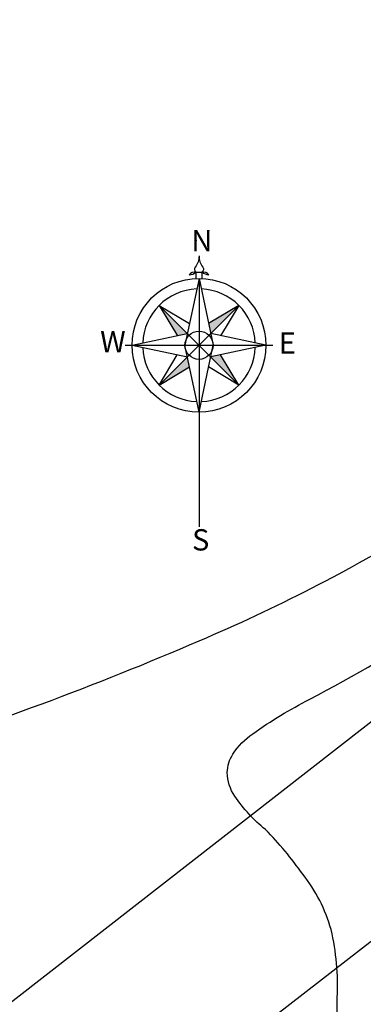
# Model space of a CAD drawing. Extents: x 454299 to 454489, y 9200714 to 9200860.
# Drawn here: x 454345 to 454361, y 9200765 to 9200810 of the extents above; entities that cross this region are included whole.
import ezdxf

# ---------------------------------------------------------------- set-up
doc = ezdxf.new("R2010")
doc.units = 0
doc.header["$MEASUREMENT"] = 0
doc.layers.get('0').update_dxf_attribs({"linetype": 'CONTINUOUS'})
doc.layers.add('Meio Fio', color=1, linetype='CONTINUOUS')
doc.styles.add('SANSSERIFBOLD', font='sasb____.pfb', dxfattribs={"height": 0.35})

# ---------------------------------------------------------------- blocks, each defined once
blk = doc.blocks.new('BUSSOLA-flat-1')
for p, q in [((4545780.688, 92007271.552), (4545781.203, 92007271.552)), ((4545780.688, 92007270.973), (4545780.688, 92007271.552)), ((4545781.203, 92007271.552), (4545781.203, 92007270.973)), ((4545780.946, 92007270.973), (4545779.658, 92007264.858)), ((4545780.946, 92007270.973), (4545780.946, 92007248.251)), ((4545780.946, 92007270.973), (4545782.233, 92007264.858)), ((4545784.587, 92007268.499), (4545777.304, 92007261.217)), ((4545784.587, 92007261.217), (4545777.304, 92007268.499)), ((4545777.304, 92007268.499), (4545780.079, 92007266.834)), ((4545777.304, 92007268.499), (4545778.967, 92007265.728)), ((4545784.587, 92007268.499), (4545781.827, 92007266.844)), ((4545784.587, 92007268.499), (4545782.919, 92007265.719)), ((4545774.831, 92007264.858), (4545779.878, 92007265.921)), ((4545787.061, 92007264.858), (4545782.016, 92007265.92)), ((4545774.187, 92007264.858), (4545787.704, 92007264.858)), ((4545774.831, 92007264.858), (4545779.891, 92007263.793)), ((4545780.946, 92007258.743), (4545779.658, 92007264.858)), ((4545780.946, 92007258.743), (4545782.233, 92007264.858)), ((4545787.061, 92007264.858), (4545782.016, 92007263.796)), ((4545777.304, 92007261.217), (4545778.964, 92007263.982)), ((4545784.587, 92007261.217), (4545782.922, 92007263.992)), ((4545777.304, 92007261.217), (4545780.076, 92007262.88)), ((4545784.587, 92007261.217), (4545781.816, 92007262.88))]:
    blk.add_line(p, q)
for points in [[(4545780.946, 92007273.033, -0.165947), (4545780.595, 92007272.005, 0.459072), (4545780.688, 92007271.552)], [(4545780.946, 92007273.033, 0.165947), (4545781.296, 92007272.005, -0.459072), (4545781.203, 92007271.552)]]:
    blk.add_lwpolyline(points, format="xyb")
for radius in [6.115, 1.287]:
    blk.add_circle((4545780.946, 92007264.858), radius)
for centre, radius, start, end in [((4545780.615, 92007270.803), 0.753, 84.39383, 139.20899), ((4545780.009, 92007272.317), 1.023, 271.99301, 311.60981), ((4545781.277, 92007270.803), 0.753, 40.79101, 95.60617), ((4545781.937, 92007272.454), 1.162, 230.84982, 265.54736), ((4545780.946, 92007264.858), 5.149, 92.27175, 177.72825), ((4545780.946, 92007264.858), 5.149, 2.27175, 87.72825), ((4545780.946, 92007264.858), 5.149, 182.27175, 267.72825), ((4545780.946, 92007264.858), 5.149, 272.27175, 357.72825)]:
    blk.add_arc(centre, radius, start, end)
for points in [[(4545777.318, 92007268.464), (4545778.951, 92007265.731), (4545779.851, 92007265.927)], [(4545784.55, 92007268.467), (4545782.013, 92007265.921), (4545781.817, 92007266.831)], [(4545784.561, 92007261.247), (4545782.921, 92007263.98), (4545782.021, 92007263.784)], [(4545777.331, 92007261.231), (4545780.058, 92007262.869), (4545779.869, 92007263.79)]]:
    blk.add_solid(points)
at = {"style": 'SANSSERIFBOLD'}
for s, p in [('N', (4545780.245, 92007273.45)), ('W', (4545771.909, 92007264.213)), ('E', (4545788.225, 92007264.086)), ('S', (4545780.306, 92007246.102))]:
    blk.add_text(s, height=1.949, rotation=359.81692, dxfattribs=at).set_placement(p)

msp = doc.modelspace()

# ---------------------------------------------------------------- linework, layer by layer
at = {"color": 8}
msp.add_lwpolyline([(454299.363, 9200751.782, -0.012529), (454306.513, 9200761.388, -0.042906), (454308.166, 9200763.086, 0.042911), (454309.361, 9200764.292, -0.04158), (454310.853, 9200765.995, -0.080962), (454312.734, 9200767.202, -0.030536), (454315.542, 9200768.265, -0.00001), (454330.248, 9200773.046, 0.009479), (454345.993, 9200778.506, 0.01302), (454353.16, 9200781.381, 0.036284), (454363.234, 9200786.557, 0.077905), (454369.261, 9200791.684, 0.013679), (454373.964, 9200797.614, -0.023138), (454380.99, 9200805.434, -0.042846), (454387.811, 9200811.251, -0.008937), (454395.719, 9200816.723, 0.052224)], format="xyb", dxfattribs=at)
msp.add_lwpolyline([(454418.389, 9200832.466), (454413.361, 9200824.734), (454405.226, 9200813.407), (454400.831, 9200808.501), (454382.021, 9200793.924), (454362.099, 9200778.512), (454340.852, 9200761.976), (454333.777, 9200756.515), (454331.193, 9200755.839), (454328.863, 9200756.833), (454311.544, 9200768.326)])
at = {"color": 3}
msp.add_lwpolyline([(454359.77, 9200760.485, -0.038006), (454359.461, 9200765.08, 0.072104), (454359.183, 9200768.184, 0.100742), (454357.886, 9200770.713, 0.041324), (454356.189, 9200772.754, -0.074244), (454354.786, 9200774.283, -0.148171), (454354.442, 9200775.355, -0.13926), (454354.701, 9200776.206, -0.094923), (454355.611, 9200777.133, -0.037538), (454358.206, 9200778.709, 0.04209), (454369.905, 9200786.222, 0.034491), (454375.318, 9200791.198, -0.023316), (454381.989, 9200797.594, -0.031944), (454388.28, 9200802.272, -0.007202), (454396.183, 9200807.185, 0.029998)], format="xyb", dxfattribs=at)
at = {"layer": 'Meio Fio', "color": 5}
msp.add_lwpolyline([(454388.367, 9200785.5), (454386.898, 9200786.879), (454386.33, 9200787.089), (454370.162, 9200774.734), (454348.968, 9200758.295), (454348.404, 9200754.815), (454350.061, 9200751.534), (454353.325, 9200749.867), (454356.828, 9200750.292), (454359.315, 9200752.481), (454361.508, 9200751.945), (454362.223, 9200753), (454374.975, 9200769.069)], close=True, dxfattribs=at)

# ---------------------------------------------------------------- block references
at = {"xscale": 0.5, "yscale": 0.5, "zscale": 0.5}
msp.add_blockref('BUSSOLA-flat-1', (-1818537.322, -36802837.542), dxfattribs=at)

doc.saveas('drawing.dxf')
